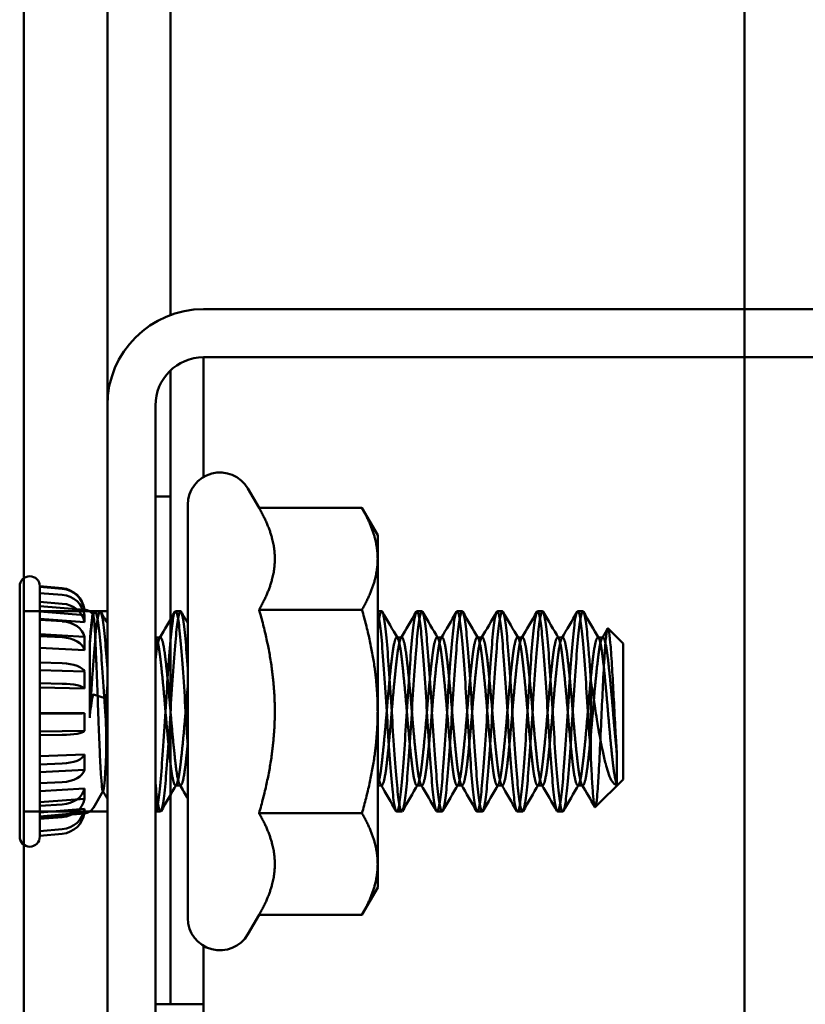
# Model space of a CAD drawing. Units: inches. Extents: x 3 to 140, y 2 to 109.
# Drawn here: x 89 to 90, y 70 to 71 of the extents above; entities that cross this region are included whole.
import ezdxf

# ---------------------------------------------------------------- set-up
doc = ezdxf.new("R2010")
doc.units = ezdxf.units.IN
doc.header["$LTSCALE"] = 6.5
doc.header["$MEASUREMENT"] = 0
doc.layers.add('Visible (ANSI)', color=7, linetype='Continuous', lineweight=50)

msp = doc.modelspace()

# ---------------------------------------------------------------- linework, layer by layer
at = {"layer": 'Visible (ANSI)'}
for p, q in [((89.99103, 92.49487), (89.99103, 35.89124)), ((89.99103, 35.89124), (89.99103, 92.49487)), ((89.26303, 35.92537), (89.26303, 92.46074)), ((89.26303, 92.46074), (89.26303, 35.92537)), ((89.34753, 92.46074), (89.34753, 35.92537)), ((89.34753, 70.42769), (89.34753, 80.8753)), ((89.41131, 70.51895), (89.41131, 80.86448)), ((98.28503, 70.52487), (89.4447, 70.52487)), ((89.4447, 70.47628), (98.28503, 70.47628)), ((89.4447, 70.42769), (89.4447, 70.47628)), ((89.41131, 70.33559), (89.41131, 70.46298)), ((89.34753, 70.42769), (89.34753, 69.71237)), ((89.39612, 69.71237), (89.39612, 70.42769)), ((89.4447, 70.35538), (89.4447, 70.42769)), ((89.50074, 70.32408), (89.48942, 70.34368)), ((89.39612, 70.33559), (89.41131, 70.33559)), ((89.41131, 70.33559), (89.41131, 69.82287)), ((89.42878, 69.9098), (89.42878, 70.32743)), ((89.50074, 70.32408), (89.60464, 70.32408)), ((89.62053, 70.29655), (89.60464, 70.32408)), ((89.62053, 70.27271), (89.62053, 70.29655)), ((89.62053, 70.11862), (89.62053, 70.27271)), ((89.25897, 70.24502), (89.25897, 69.99221)), ((89.27928, 70.24502), (89.27928, 70.24454)), ((89.30185, 70.24304), (89.27928, 70.24502)), ((89.27928, 70.24454), (89.27928, 70.23813)), ((89.27928, 70.24454), (89.27928, 70.23813)), ((89.27928, 70.24454), (89.27928, 70.22509)), ((89.27928, 70.24454), (89.27928, 70.22509)), ((89.30185, 70.24257), (89.27928, 70.24454)), ((89.30185, 70.24257), (89.27928, 70.24454)), ((89.27928, 70.23813), (89.27928, 70.22917)), ((89.27928, 70.23813), (89.27928, 70.22917)), ((89.27928, 70.23813), (89.27928, 70.21967)), ((89.27928, 70.23813), (89.27928, 70.21967)), ((89.30185, 70.23627), (89.27928, 70.23813)), ((89.30185, 70.23627), (89.27928, 70.23813)), ((89.27928, 70.22917), (89.27928, 70.21106)), ((89.27928, 70.22917), (89.27928, 70.21106)), ((89.27928, 70.22917), (89.27928, 70.21209)), ((89.27928, 70.22917), (89.27928, 70.21209)), ((89.30185, 70.22744), (89.27928, 70.22917)), ((89.30185, 70.22744), (89.27928, 70.22917)), ((89.26303, 70.01746), (89.26303, 70.21977)), ((89.34753, 70.21977), (89.26303, 70.21977)), ((89.27928, 70.22509), (89.27928, 70.21967)), ((89.32443, 70.22115), (89.27928, 70.22509)), ((89.27928, 70.22509), (89.27928, 70.21967)), ((89.32443, 70.22115), (89.27928, 70.22509)), ((89.32443, 70.21594), (89.27928, 70.21967)), ((89.32443, 70.21594), (89.27928, 70.21967)), ((89.32443, 70.22154), (89.32443, 70.22115)), ((89.33276, 70.21625), (89.33446, 70.21918)), ((89.33514, 70.21977), (89.34022, 70.21977)), ((89.41639, 70.21977), (89.42147, 70.21977)), ((89.50074, 70.22135), (89.60464, 70.22135)), ((89.62053, 70.21977), (89.62459, 70.21977)), ((89.66014, 70.21977), (89.66522, 70.21977)), ((89.70076, 70.21977), (89.70584, 70.21977)), ((89.74139, 70.21977), (89.74647, 70.21977)), ((89.78201, 70.21977), (89.78709, 70.21977)), ((89.82264, 70.21977), (89.82772, 70.21977)), ((89.27928, 70.21209), (89.27928, 70.19678)), ((89.32443, 70.20864), (89.27928, 70.21209)), ((89.27928, 70.21209), (89.27928, 70.19678)), ((89.32443, 70.20864), (89.27928, 70.21209)), ((89.27928, 70.21106), (89.27928, 70.19469)), ((89.27928, 70.21106), (89.27928, 70.19469)), ((89.27928, 70.21106), (89.27928, 70.19678)), ((89.27928, 70.21106), (89.27928, 70.19678)), ((89.30185, 70.20962), (89.27928, 70.21106)), ((89.30185, 70.20962), (89.27928, 70.21106)), ((89.32443, 70.21594), (89.32443, 70.20864)), ((89.32443, 70.21594), (89.32443, 70.20864)), ((89.86834, 70.18727), (89.85323, 70.20239)), ((89.32443, 70.19389), (89.27928, 70.19678)), ((89.32443, 70.19389), (89.27928, 70.19678)), ((89.27928, 70.19469), (89.27928, 70.16801)), ((89.27928, 70.19469), (89.27928, 70.16801)), ((89.27928, 70.19469), (89.27928, 70.18294)), ((89.27928, 70.19469), (89.27928, 70.18294)), ((89.30185, 70.1935), (89.27928, 70.19469)), ((89.30185, 70.1935), (89.27928, 70.19469)), ((89.32443, 70.19389), (89.32443, 70.18056)), ((89.32443, 70.19389), (89.32443, 70.18056)), ((89.40115, 70.19338), (89.39612, 70.19338)), ((89.6449, 70.19338), (89.63983, 70.19338)), ((89.68553, 70.19338), (89.68045, 70.19338)), ((89.72615, 70.19338), (89.72108, 70.19338)), ((89.76678, 70.19338), (89.7617, 70.19338)), ((89.8074, 70.19338), (89.80233, 70.19338)), ((89.84803, 70.19338), (89.84295, 70.19338)), ((89.27928, 70.18294), (89.27928, 70.16038)), ((89.32443, 70.18056), (89.27928, 70.18294)), ((89.27928, 70.18294), (89.27928, 70.16038)), ((89.32443, 70.18056), (89.27928, 70.18294)), ((89.32965, 70.112), (89.32965, 70.18531)), ((89.86834, 70.04996), (89.86834, 70.18727)), ((89.27928, 70.16801), (89.27928, 70.14705)), ((89.27928, 70.16801), (89.27928, 70.14705)), ((89.27928, 70.16801), (89.27928, 70.16038)), ((89.27928, 70.16801), (89.27928, 70.16038)), ((89.30185, 70.16723), (89.27928, 70.16801)), ((89.30185, 70.16723), (89.27928, 70.16801)), ((89.32443, 70.15883), (89.27928, 70.16038)), ((89.32443, 70.15883), (89.27928, 70.16038)), ((89.32443, 70.15883), (89.32443, 70.14177)), ((89.32443, 70.15883), (89.32443, 70.14177)), ((89.83584, 70.15006), (89.83584, 70.07286)), ((89.27928, 70.14705), (89.27928, 70.11641)), ((89.27928, 70.14705), (89.27928, 70.11641)), ((89.27928, 70.14705), (89.27928, 70.14266)), ((89.27928, 70.14705), (89.27928, 70.14266)), ((89.30185, 70.14661), (89.27928, 70.14705)), ((89.30185, 70.14661), (89.27928, 70.14705)), ((89.27928, 70.14266), (89.27928, 70.11675)), ((89.32443, 70.14177), (89.27928, 70.14266)), ((89.27928, 70.14266), (89.27928, 70.11675)), ((89.32443, 70.14177), (89.27928, 70.14266)), ((89.3464, 70.13166), (89.33347, 70.13556)), ((89.3464, 70.07578), (89.3464, 70.13166)), ((89.32443, 70.11682), (89.27928, 70.11675)), ((89.32443, 70.11682), (89.27928, 70.11675)), ((89.27928, 70.11641), (89.27928, 70.11675)), ((89.27928, 70.11641), (89.27928, 70.11675)), ((89.30185, 70.11644), (89.27928, 70.11641)), ((89.30185, 70.11644), (89.27928, 70.11641)), ((89.27928, 70.11641), (89.27928, 70.0945)), ((89.27928, 70.11641), (89.27928, 70.0945)), ((89.32443, 70.11682), (89.32443, 70.09898)), ((89.32443, 70.11682), (89.32443, 70.09898)), ((89.62053, 69.96452), (89.62053, 70.11862)), ((89.32443, 70.09898), (89.27928, 70.09822)), ((89.32443, 70.09898), (89.27928, 70.09822)), ((89.27928, 70.09822), (89.27928, 70.07345)), ((89.27928, 70.0945), (89.27928, 70.09822)), ((89.27928, 70.09822), (89.27928, 70.07345)), ((89.27928, 70.0945), (89.27928, 70.09822)), ((89.30185, 70.09487), (89.27928, 70.0945)), ((89.30185, 70.09487), (89.27928, 70.0945)), ((89.27928, 70.0945), (89.27928, 70.06519)), ((89.27928, 70.0945), (89.27928, 70.06519)), ((89.32443, 70.07511), (89.27928, 70.07345)), ((89.32443, 70.07511), (89.27928, 70.07345)), ((89.27928, 70.06519), (89.27928, 70.07345)), ((89.27928, 70.06519), (89.27928, 70.07345)), ((89.32443, 70.07511), (89.32443, 70.05958)), ((89.32443, 70.07511), (89.32443, 70.05958)), ((89.86223, 70.04485), (89.86223, 70.07509)), ((89.30185, 70.06603), (89.27928, 70.06519)), ((89.30185, 70.06603), (89.27928, 70.06519)), ((89.27928, 70.06519), (89.27928, 70.04611)), ((89.27928, 70.06519), (89.27928, 70.04611)), ((89.32443, 70.05958), (89.27928, 70.05731)), ((89.32443, 70.05958), (89.27928, 70.05731)), ((89.27928, 70.05731), (89.27928, 70.03795)), ((89.27928, 70.04611), (89.27928, 70.05731)), ((89.27928, 70.05731), (89.27928, 70.03795)), ((89.27928, 70.04611), (89.27928, 70.05731)), ((89.86834, 70.04996), (89.84035, 70.02197)), ((89.30185, 70.04725), (89.27928, 70.04611)), ((89.30185, 70.04725), (89.27928, 70.04611)), ((89.27928, 70.04611), (89.27928, 70.02322)), ((89.27928, 70.04611), (89.27928, 70.02322)), ((89.32443, 70.04093), (89.27928, 70.03795)), ((89.32443, 70.04093), (89.27928, 70.03795)), ((89.32443, 70.04093), (89.32443, 70.03039)), ((89.32443, 70.04093), (89.32443, 70.03039)), ((89.42147, 70.04385), (89.41639, 70.04385)), ((89.62459, 70.04385), (89.62053, 70.04385)), ((89.66522, 70.04385), (89.66014, 70.04385)), ((89.70584, 70.04385), (89.70076, 70.04385)), ((89.74647, 70.04385), (89.74139, 70.04385)), ((89.78709, 70.04385), (89.78201, 70.04385)), ((89.82772, 70.04385), (89.82264, 70.04385)), ((89.27928, 70.02322), (89.27928, 70.03795)), ((89.27928, 70.02322), (89.27928, 70.03795)), ((89.32443, 70.03039), (89.27928, 70.027)), ((89.32443, 70.03039), (89.27928, 70.027)), ((89.34331, 70.03849), (89.33347, 70.02144)), ((89.27928, 70.027), (89.27928, 70.01641)), ((89.27928, 70.01027), (89.27928, 70.027)), ((89.27928, 70.027), (89.27928, 70.01641)), ((89.27928, 70.01027), (89.27928, 70.027)), ((89.30185, 70.02471), (89.27928, 70.02322)), ((89.30185, 70.02471), (89.27928, 70.02322)), ((89.27928, 70.02322), (89.27928, 70.01027)), ((89.27928, 70.02322), (89.27928, 70.01027)), ((89.32443, 70.02018), (89.27928, 70.01641)), ((89.32443, 70.02018), (89.27928, 70.01641)), ((89.32443, 70.02018), (89.32443, 70.01645)), ((89.32443, 70.02018), (89.32443, 70.01645)), ((89.34753, 70.01746), (89.26303, 70.01746)), ((89.32443, 70.01645), (89.27928, 70.01253)), ((89.32443, 70.01645), (89.27928, 70.01253)), ((89.27928, 69.99773), (89.27928, 70.01641)), ((89.27928, 69.99773), (89.27928, 70.01641)), ((89.32443, 70.01569), (89.27928, 70.01174)), ((89.27928, 70.01253), (89.27928, 70.01174)), ((89.27928, 69.99315), (89.27928, 70.01253)), ((89.27928, 69.99315), (89.27928, 70.01253)), ((89.30185, 70.01196), (89.27928, 70.01027)), ((89.30185, 70.01196), (89.27928, 70.01027)), ((89.27928, 70.01027), (89.27928, 69.99773)), ((89.27928, 70.01027), (89.27928, 69.99773)), ((89.39612, 70.01746), (89.40115, 70.01746)), ((89.50074, 70.01588), (89.60464, 70.01588)), ((89.63983, 70.01746), (89.6449, 70.01746)), ((89.68045, 70.01746), (89.68553, 70.01746)), ((89.72108, 70.01746), (89.72615, 70.01746)), ((89.7617, 70.01746), (89.76678, 70.01746)), ((89.80233, 70.01746), (89.8074, 70.01746)), ((89.30185, 69.99962), (89.27928, 69.99773)), ((89.30185, 69.99962), (89.27928, 69.99773)), ((89.27928, 69.99773), (89.27928, 69.99315)), ((89.27928, 69.99773), (89.27928, 69.99315)), ((89.30185, 69.99511), (89.27928, 69.99315)), ((89.30185, 69.99511), (89.27928, 69.99315)), ((89.27928, 69.99315), (89.27928, 69.99221)), ((89.62053, 69.94068), (89.62053, 69.96452)), ((89.62053, 69.94068), (89.60464, 69.91315)), ((89.50074, 69.91315), (89.48942, 69.89355)), ((89.50074, 69.91315), (89.60464, 69.91315)), ((89.4447, 69.71237), (89.4447, 69.88185)), ((89.41131, 69.82287), (89.39612, 69.82287)), ((89.41131, 69.82287), (89.4447, 69.82287))]:
    msp.add_line(p, q, dxfattribs=at)
for centre, radius, start, end in [((89.4447, 70.42769), 0.09717, 90, 180), ((89.4447, 70.42769), 0.04859, 90, 180), ((89.46128, 70.32743), 0.0325, 30, 180), ((89.26912, 70.24502), 0.01016, 0, 180), ((89.29968, 70.21816), 0.02498, 7.79513, 85), ((89.32342, 70.20998), 0.01161, 33.07548, 85), ((89.32342, 70.02725), 0.01161, 275, 330), ((89.26912, 69.99221), 0.01016, 180, 0), ((89.46128, 69.9098), 0.0325, 180, 330)]:
    msp.add_arc(centre, radius, start, end, dxfattribs=at)
for centre, ratio, start_param, end_param in [((89.29968, 70.21778), 0.996195, 0.136051, 1.48353), ((89.29968, 70.21778), 0.996195, 0.136051, 1.48353), ((89.29968, 70.21273), 0.945519, 0.136051, 1.48353), ((89.29968, 70.21273), 0.945519, 0.136051, 1.48353), ((89.29968, 70.20568), 0.87462, 0.136051, 1.48353), ((89.29968, 70.20568), 0.87462, 0.136051, 1.48353), ((89.29968, 70.19141), 0.731354, 0.136051, 1.48353), ((89.29968, 70.19141), 0.731354, 0.136051, 1.48353), ((89.29968, 70.17852), 0.601815, 0.136051, 1.48353), ((89.29968, 70.17852), 0.601815, 0.136051, 1.48353), ((89.29968, 70.15751), 0.390731, 0.136051, 1.48353), ((89.29968, 70.15751), 0.390731, 0.136051, 1.48353), ((89.29968, 70.14101), 0.224951, 0.136051, 1.48353), ((89.29968, 70.14101), 0.224951, 0.136051, 1.48353), ((89.29968, 70.11688), 0.017452, 4.799655, 6.147135), ((89.29968, 70.11688), 0.017452, 4.799655, 6.147135), ((89.29968, 70.09962), 0.190809, 4.799655, 6.147135), ((89.29968, 70.09962), 0.190809, 4.799655, 6.147135), ((89.29968, 70.07655), 0.422618, 4.799655, 6.147135), ((89.29968, 70.07655), 0.422618, 4.799655, 6.147135), ((89.29968, 70.06152), 0.573576, 4.799655, 6.147135), ((89.29968, 70.06152), 0.573576, 4.799655, 6.147135), ((89.29968, 70.04349), 0.75471, 4.799655, 6.147135), ((89.29968, 70.04349), 0.75471, 4.799655, 6.147135), ((89.29968, 70.03329), 0.857167, 4.799655, 6.147135), ((89.29968, 70.03329), 0.857167, 4.799655, 6.147135), ((89.29968, 70.02342), 0.956305, 4.799655, 6.147135), ((89.29968, 70.02342), 0.956305, 4.799655, 6.147135), ((89.29968, 70.01982), 0.992546, 4.799655, 6.147135), ((89.29968, 70.01982), 0.992546, 4.799655, 6.147135)]:
    msp.add_ellipse(centre, major_axis=(0.02498, 0), ratio=ratio, start_param=start_param, end_param=end_param, dxfattribs=at)
for points, weights in [([(89.51663, 70.27271), (89.51663, 70.29655), (89.50074, 70.32408)], [1, 1.04957960253, 1.02252477542]), ([(89.62053, 70.27271), (89.62053, 70.29655), (89.60464, 70.32408)], [1, 1.0379548493, 1]), ([(89.50074, 70.22135), (89.51663, 70.24887), (89.51663, 70.27271)], [1.02252477542, 1.04957960253, 1]), ([(89.60464, 70.22135), (89.62053, 70.24887), (89.62053, 70.27271)], [1, 1.0379548493, 1]), ([(89.51663, 70.11862), (89.51663, 70.16629), (89.50074, 70.22135)], [1, 1.04957960253, 1.02252477542]), ([(89.62053, 70.11862), (89.62053, 70.16629), (89.60464, 70.22135)], [1, 1.0379548493, 1]), ([(89.34753, 70.14403), (89.34696, 70.13798), (89.3464, 70.13166)], [0.962447443842, 0.964351156361, 0.973393496728]), ([(89.50074, 70.01588), (89.51663, 70.07094), (89.51663, 70.11862)], [1.02252477542, 1.04957960253, 1]), ([(89.60464, 70.01588), (89.62053, 70.07094), (89.62053, 70.11862)], [1, 1.0379548493, 1]), ([(89.34753, 70.08686), (89.34696, 70.08104), (89.3464, 70.07578)], [0.962447443842, 0.964351156361, 0.973393496728]), ([(89.51663, 69.96452), (89.51663, 69.98836), (89.50074, 70.01588)], [1, 1.04957960253, 1.02252477542]), ([(89.62053, 69.96452), (89.62053, 69.98836), (89.60464, 70.01588)], [1, 1.0379548493, 1]), ([(89.50074, 69.91315), (89.51663, 69.94068), (89.51663, 69.96452)], [1.02252477542, 1.04957960253, 1]), ([(89.60464, 69.91315), (89.62053, 69.94068), (89.62053, 69.96452)], [1, 1.0379548493, 1])]:
    msp.add_rational_spline(points, weights, degree=2, dxfattribs=at)
for points, knots in [([(89.34753, 70.16158), (89.34674, 70.17242), (89.34598, 70.18229), (89.34442, 70.2002), (89.34354, 70.20766), (89.3418, 70.21745), (89.34096, 70.21986), (89.33935, 70.21967), (89.33847, 70.21686), (89.33673, 70.20634), (89.33589, 70.19892), (89.33427, 70.18002), (89.33339, 70.16857), (89.33201, 70.14896), (89.33151, 70.14162), (89.33056, 70.12681), (89.33011, 70.11939), (89.32965, 70.112)], [-0.8787536, -0.8787536, -0.8787536, -0.8787536, -0.7662926, -0.7662926, -0.6393731, -0.6393731, -0.517235, -0.517235, -0.3902011, -0.3902011, -0.2679535, -0.2679535, -0.1408049, -0.1408049, -0.0696075, -0.0696075, -0.000001, -0.000001, -0.000001, -0.000001]), ([(89.32965, 70.18531), (89.33012, 70.19096), (89.33057, 70.19604), (89.33154, 70.20497), (89.33204, 70.20877), (89.33344, 70.21704), (89.33432, 70.21977), (89.33593, 70.21978), (89.33677, 70.21726), (89.33851, 70.20729), (89.33939, 70.19974), (89.341, 70.18096), (89.34185, 70.17006), (89.34359, 70.14559), (89.34447, 70.13218), (89.346, 70.1069), (89.34676, 70.09526), (89.34753, 70.08424)], [-23.7963415, -23.7963415, -23.7963415, -23.7963415, -23.7309563, -23.7309563, -23.6640717, -23.6640717, -23.5462172, -23.5462172, -23.4329131, -23.4329131, -23.3151676, -23.3151676, -23.2019683, -23.2019683, -23.0843317, -23.0843317, -22.9824053, -22.9824053, -22.9824053, -22.9824053]), ([(89.42878, 70.16158), (89.42796, 70.17294), (89.42716, 70.18321), (89.42557, 70.20119), (89.42469, 70.20845), (89.42295, 70.21783), (89.42212, 70.22004), (89.4205, 70.21944), (89.41962, 70.21643), (89.41788, 70.20556), (89.41705, 70.198), (89.41543, 70.17885), (89.41455, 70.16732), (89.41281, 70.14255), (89.41198, 70.12962), (89.41036, 70.1031), (89.40948, 70.08978), (89.40774, 70.06555), (89.40691, 70.05481), (89.40529, 70.0364), (89.40441, 70.02907), (89.40267, 70.01954), (89.40184, 70.01725), (89.40022, 70.0177), (89.39934, 70.02064), (89.39765, 70.03107), (89.39687, 70.03802), (89.39612, 70.04661)], [-4.837769, -4.837769, -4.837769, -4.837769, -4.721505, -4.721505, -4.596362, -4.596362, -4.475897, -4.475897, -4.350645, -4.350645, -4.230082, -4.230082, -4.104723, -4.104723, -3.984061, -3.984061, -3.858593, -3.858593, -3.73783, -3.73783, -3.612254, -3.612254, -3.491389, -3.491389, -3.365704, -3.365704, -3.251809, -3.251809, -3.251809, -3.251809]), ([(89.39612, 70.01746), (89.39689, 70.01755), (89.39773, 70.02006), (89.39945, 70.02997), (89.40034, 70.03753), (89.40195, 70.05632), (89.40279, 70.06722), (89.40453, 70.0917), (89.40541, 70.1051), (89.40702, 70.13167), (89.40787, 70.14457), (89.40961, 70.16919), (89.41049, 70.18059), (89.4121, 70.19937), (89.41295, 70.20672), (89.41469, 70.21706), (89.41557, 70.21978), (89.41718, 70.21977), (89.41803, 70.21725), (89.41977, 70.20726), (89.42065, 70.1997), (89.42226, 70.1809), (89.4231, 70.17), (89.42485, 70.14552), (89.42573, 70.13212), (89.42726, 70.10686), (89.42801, 70.09524), (89.42878, 70.08424)], [-20.781493, -20.781493, -20.781493, -20.781493, -20.670328, -20.670328, -20.552751, -20.552751, -20.439597, -20.439597, -20.321911, -20.321911, -20.208652, -20.208652, -20.090858, -20.090858, -19.977492, -19.977492, -19.85959, -19.85959, -19.746119, -19.746119, -19.628107, -19.628107, -19.51453, -19.51453, -19.39641, -19.39641, -19.294138, -19.294138, -19.294138, -19.294138]), ([(89.83584, 70.15006), (89.83533, 70.15747), (89.83482, 70.16457), (89.83382, 70.17776), (89.83333, 70.18383), (89.83207, 70.19861), (89.83124, 70.20608), (89.8295, 70.21671), (89.82862, 70.21959), (89.827, 70.21993), (89.82617, 70.21758), (89.82443, 70.20793), (89.82355, 70.20053), (89.82193, 70.18203), (89.8211, 70.17124), (89.81936, 70.14695), (89.81847, 70.1336), (89.81686, 70.10707), (89.81602, 70.09415), (89.81428, 70.06941), (89.8134, 70.05792), (89.81178, 70.03887), (89.81095, 70.03136), (89.80921, 70.02063), (89.80833, 70.0177), (89.80671, 70.01726), (89.80588, 70.01955), (89.80414, 70.02909), (89.80326, 70.03643), (89.80164, 70.05484), (89.80081, 70.06559), (89.79907, 70.08983), (89.79819, 70.10315), (89.79657, 70.12967), (89.79574, 70.1426), (89.794, 70.16737), (89.79312, 70.1789), (89.7915, 70.19803), (89.79068, 70.20559), (89.78894, 70.21644), (89.78805, 70.21945), (89.78643, 70.22003), (89.78561, 70.21782), (89.78387, 70.20842), (89.78299, 70.20115), (89.78137, 70.18286), (89.78054, 70.17216), (89.7788, 70.14801), (89.77792, 70.13471), (89.7763, 70.10821), (89.77547, 70.09527), (89.77374, 70.07046), (89.77285, 70.05889), (89.77123, 70.03964), (89.77041, 70.03201), (89.76867, 70.021), (89.76779, 70.0179), (89.76616, 70.01712), (89.76534, 70.01924), (89.76361, 70.02845), (89.76272, 70.03562), (89.7611, 70.05375), (89.76028, 70.06439), (89.75854, 70.08843), (89.75766, 70.1017), (89.75603, 70.12817), (89.75522, 70.14112), (89.75348, 70.16599), (89.7526, 70.17762), (89.75097, 70.19701), (89.75016, 70.20473), (89.74842, 70.21595), (89.74754, 70.21917), (89.74591, 70.2202), (89.74509, 70.2182), (89.74336, 70.20925), (89.74248, 70.20219), (89.74085, 70.18427), (89.74003, 70.17372), (89.7383, 70.14981), (89.73742, 70.1366), (89.73579, 70.11016), (89.73498, 70.0972), (89.73324, 70.07225), (89.73236, 70.06056), (89.73073, 70.04098), (89.72992, 70.03314), (89.72819, 70.02165), (89.7273, 70.01828), (89.72567, 70.01693), (89.72486, 70.01877), (89.72313, 70.0274), (89.72225, 70.0343), (89.72061, 70.05195), (89.71981, 70.06239), (89.71808, 70.08613), (89.71719, 70.09928), (89.71556, 70.12567), (89.71475, 70.13865), (89.71302, 70.1637), (89.71214, 70.17547), (89.7105, 70.19528), (89.7097, 70.20327), (89.70797, 70.2151), (89.70709, 70.21866), (89.70545, 70.22041), (89.70465, 70.21877), (89.70292, 70.21053), (89.70204, 70.20383), (89.7004, 70.18652), (89.6996, 70.17621), (89.69788, 70.1527), (89.69699, 70.13963), (89.69535, 70.11329), (89.69455, 70.10029), (89.69283, 70.07513), (89.69194, 70.06327), (89.6903, 70.04316), (89.68951, 70.035), (89.68778, 70.02276), (89.6869, 70.01897), (89.68525, 70.01672), (89.68446, 70.01811), (89.68274, 70.02587), (89.68185, 70.03233), (89.6802, 70.04923), (89.67942, 70.05937), (89.6777, 70.08262), (89.67681, 70.09558), (89.67516, 70.12184), (89.67438, 70.13487), (89.67266, 70.16016), (89.67177, 70.17213), (89.67011, 70.19258), (89.66934, 70.20096), (89.66762, 70.21368), (89.66673, 70.21775), (89.66507, 70.22058), (89.6643, 70.21948), (89.66258, 70.2123), (89.66169, 70.20613), (89.66003, 70.18972), (89.65926, 70.17977), (89.65754, 70.15684), (89.65666, 70.14401), (89.65499, 70.11784), (89.65422, 70.10478), (89.65251, 70.07935), (89.65162, 70.06725), (89.64995, 70.04642), (89.64918, 70.03779), (89.64747, 70.02451), (89.64659, 70.02013), (89.64492, 70.01663), (89.64415, 70.0174), (89.64244, 70.02393), (89.64156, 70.02977), (89.63988, 70.04561), (89.63911, 70.05534), (89.63741, 70.0779), (89.63652, 70.09058), (89.63485, 70.11663), (89.63408, 70.12972), (89.63237, 70.15531), (89.63149, 70.16753), (89.62981, 70.18879), (89.62905, 70.1977), (89.62734, 70.21158), (89.62646, 70.21631), (89.62478, 70.22054), (89.62402, 70.22014), (89.62231, 70.21433), (89.62143, 70.20886), (89.62056, 70.201), (89.62055, 70.20084), (89.62053, 70.20069)], [-24.440922, -24.440922, -24.440922, -24.440922, -24.368173, -24.368173, -24.296705, -24.296705, -24.175283, -24.175283, -24.049115, -24.049115, -23.927799, -23.927799, -23.801742, -23.801742, -23.680531, -23.680531, -23.554585, -23.554585, -23.433478, -23.433478, -23.307644, -23.307644, -23.18664, -23.18664, -23.060916, -23.060916, -22.940015, -22.940015, -22.8144, -22.8144, -22.693601, -22.693601, -22.568095, -22.568095, -22.447397, -22.447397, -22.322, -22.322, -22.201402, -22.201402, -22.076113, -22.076113, -21.955613, -21.955613, -21.830431, -21.830431, -21.710029, -21.710029, -21.584954, -21.584954, -21.464648, -21.464648, -21.33968, -21.33968, -21.219468, -21.219468, -21.094605, -21.094605, -20.974487, -20.974487, -20.849728, -20.849728, -20.729701, -20.729701, -20.605048, -20.605048, -20.48511, -20.48511, -20.36056, -20.36056, -20.240709, -20.240709, -20.116262, -20.116262, -19.996497, -19.996497, -19.872152, -19.872152, -19.75247, -19.75247, -19.628226, -19.628226, -19.508624, -19.508624, -19.384482, -19.384482, -19.264957, -19.264957, -19.140915, -19.140915, -19.021464, -19.021464, -18.897522, -18.897522, -18.778142, -18.778142, -18.654299, -18.654299, -18.534986, -18.534986, -18.411241, -18.411241, -18.291992, -18.291992, -18.168345, -18.168345, -18.049155, -18.049155, -17.925605, -17.925605, -17.80647, -17.80647, -17.683017, -17.683017, -17.563932, -17.563932, -17.440576, -17.440576, -17.321535, -17.321535, -17.198275, -17.198275, -17.079273, -17.079273, -16.956109, -16.956109, -16.837141, -16.837141, -16.714071, -16.714071, -16.595131, -16.595131, -16.472156, -16.472156, -16.353236, -16.353236, -16.230357, -16.230357, -16.111451, -16.111451, -15.988666, -15.988666, -15.869767, -15.869767, -15.747077, -15.747077, -15.628177, -15.628177, -15.505582, -15.505582, -15.386673, -15.386673, -15.264172, -15.264172, -15.145247, -15.145247, -15.022841, -15.022841, -14.903891, -14.903891, -14.781579, -14.781579, -14.662596, -14.662596, -14.540378, -14.540378, -14.421354, -14.421354, -14.299229, -14.299229, -14.180156, -14.180156, -14.058125, -14.058125, -14.055647, -14.055647, -14.055647, -14.055647]), ([(89.62053, 70.21846), (89.62105, 70.21717), (89.62157, 70.21492), (89.62296, 70.20666), (89.62381, 70.19931), (89.62542, 70.18051), (89.6263, 70.16911), (89.62804, 70.14448), (89.62888, 70.13157), (89.63049, 70.105), (89.63138, 70.0916), (89.63312, 70.06714), (89.63396, 70.05624), (89.63557, 70.03747), (89.63645, 70.02992), (89.6382, 70.01996), (89.63904, 70.01745), (89.64065, 70.01747), (89.64153, 70.0202), (89.64327, 70.03057), (89.64412, 70.03792), (89.64573, 70.05672), (89.64661, 70.06812), (89.64835, 70.09275), (89.6492, 70.10566), (89.65081, 70.13223), (89.65169, 70.14563), (89.65343, 70.17009), (89.65428, 70.18099), (89.65589, 70.19976), (89.65677, 70.20731), (89.65851, 70.21727), (89.65935, 70.21978), (89.66096, 70.21976), (89.66184, 70.21703), (89.66359, 70.20666), (89.66443, 70.19931), (89.66604, 70.18051), (89.66692, 70.1691), (89.66867, 70.14447), (89.66951, 70.13157), (89.67112, 70.105), (89.672, 70.0916), (89.67374, 70.06714), (89.67459, 70.05624), (89.6762, 70.03747), (89.67708, 70.02992), (89.67882, 70.01996), (89.67967, 70.01745), (89.68128, 70.01747), (89.68216, 70.0202), (89.6839, 70.03057), (89.68474, 70.03792), (89.68635, 70.05672), (89.68723, 70.06813), (89.68898, 70.09276), (89.68982, 70.10566), (89.69143, 70.13223), (89.69231, 70.14563), (89.69406, 70.17009), (89.6949, 70.18099), (89.69651, 70.19976), (89.69739, 70.20731), (89.69913, 70.21727), (89.69998, 70.21978), (89.70159, 70.21976), (89.70247, 70.21703), (89.70421, 70.20666), (89.70506, 70.19931), (89.70667, 70.18051), (89.70755, 70.1691), (89.70929, 70.14447), (89.71013, 70.13157), (89.71174, 70.105), (89.71263, 70.0916), (89.71437, 70.06714), (89.71521, 70.05624), (89.71682, 70.03747), (89.7177, 70.02992), (89.71945, 70.01996), (89.72029, 70.01745), (89.7219, 70.01747), (89.72278, 70.0202), (89.72452, 70.03057), (89.72537, 70.03792), (89.72698, 70.05672), (89.72786, 70.06813), (89.7296, 70.09276), (89.73045, 70.10566), (89.73206, 70.13223), (89.73294, 70.14563), (89.73468, 70.17009), (89.73553, 70.18099), (89.73714, 70.19976), (89.73802, 70.20731), (89.73976, 70.21727), (89.7406, 70.21978), (89.74221, 70.21976), (89.74309, 70.21703), (89.74484, 70.20666), (89.74568, 70.19931), (89.74729, 70.18051), (89.74817, 70.1691), (89.74992, 70.14447), (89.75076, 70.13157), (89.75237, 70.105), (89.75325, 70.0916), (89.75499, 70.06714), (89.75584, 70.05624), (89.75745, 70.03747), (89.75833, 70.02992), (89.76007, 70.01996), (89.76092, 70.01745), (89.76253, 70.01747), (89.76341, 70.0202), (89.76515, 70.03057), (89.76599, 70.03792), (89.7676, 70.05672), (89.76848, 70.06813), (89.77023, 70.09276), (89.77107, 70.10566), (89.77268, 70.13223), (89.77356, 70.14563), (89.77531, 70.17009), (89.77615, 70.18099), (89.77776, 70.19976), (89.77864, 70.20731), (89.78038, 70.21727), (89.78123, 70.21978), (89.78284, 70.21976), (89.78372, 70.21703), (89.78546, 70.20666), (89.78631, 70.19931), (89.78792, 70.18051), (89.7888, 70.1691), (89.79054, 70.14447), (89.79138, 70.13157), (89.79299, 70.105), (89.79388, 70.0916), (89.79562, 70.06714), (89.79646, 70.05624), (89.79807, 70.03747), (89.79895, 70.02992), (89.8007, 70.01996), (89.80154, 70.01745), (89.80315, 70.01747), (89.80403, 70.0202), (89.80577, 70.03057), (89.80662, 70.03792), (89.80823, 70.05672), (89.80911, 70.06813), (89.81085, 70.09276), (89.8117, 70.10566), (89.81331, 70.13223), (89.81419, 70.14563), (89.81593, 70.17009), (89.81678, 70.18099), (89.81839, 70.19976), (89.81927, 70.20731), (89.82101, 70.21727), (89.82185, 70.21978), (89.82346, 70.21976), (89.82434, 70.21703), (89.82609, 70.20666), (89.82693, 70.19931), (89.82854, 70.18051), (89.82942, 70.1691), (89.83117, 70.14447), (89.83201, 70.13157), (89.83327, 70.11071), (89.83377, 70.1029), (89.83479, 70.08751), (89.83532, 70.07999), (89.83584, 70.07286)], [-10.382033, -10.382033, -10.382033, -10.382033, -10.308639, -10.308639, -10.190843, -10.190843, -10.068316, -10.068316, -9.95041, -9.95041, -9.82777, -9.82777, -9.709756, -9.709756, -9.587002, -9.587002, -9.468879, -9.468879, -9.346012, -9.346012, -9.227779, -9.227779, -9.104798, -9.104798, -8.986457, -8.986457, -8.863362, -8.863362, -8.744911, -8.744911, -8.621703, -8.621703, -8.503142, -8.503142, -8.37982, -8.37982, -8.26115, -8.26115, -8.137714, -8.137714, -8.018934, -8.018934, -7.895383, -7.895383, -7.776494, -7.776494, -7.652829, -7.652829, -7.533829, -7.533829, -7.410051, -7.410051, -7.290941, -7.290941, -7.167048, -7.167048, -7.047828, -7.047828, -6.923821, -6.923821, -6.804491, -6.804491, -6.680368, -6.680368, -6.560928, -6.560928, -6.436691, -6.436691, -6.31714, -6.31714, -6.192789, -6.192789, -6.073127, -6.073127, -5.948661, -5.948661, -5.828889, -5.828889, -5.704307, -5.704307, -5.584425, -5.584425, -5.459728, -5.459728, -5.339734, -5.339734, -5.214922, -5.214922, -5.094818, -5.094818, -4.96989, -4.96989, -4.849675, -4.849675, -4.724632, -4.724632, -4.604306, -4.604306, -4.479147, -4.479147, -4.358709, -4.358709, -4.233435, -4.233435, -4.112886, -4.112886, -3.987496, -3.987496, -3.866836, -3.866836, -3.74133, -3.74133, -3.620558, -3.620558, -3.494936, -3.494936, -3.374052, -3.374052, -3.248314, -3.248314, -3.127319, -3.127319, -3.001465, -3.001465, -2.880358, -2.880358, -2.754387, -2.754387, -2.633168, -2.633168, -2.507081, -2.507081, -2.38575, -2.38575, -2.259546, -2.259546, -2.138103, -2.138103, -2.011783, -2.011783, -1.890227, -1.890227, -1.76379, -1.76379, -1.642122, -1.642122, -1.515568, -1.515568, -1.393788, -1.393788, -1.267117, -1.267117, -1.145224, -1.145224, -1.018437, -1.018437, -0.896431, -0.896431, -0.769526, -0.769526, -0.647408, -0.647408, -0.520385, -0.520385, -0.398154, -0.398154, -0.271014, -0.271014, -0.14867, -0.14867, -0.075037, -0.075037, -0.000001, -0.000001, -0.000001, -0.000001]), ([(89.33347, 70.21529), (89.33312, 70.21695), (89.33282, 70.21652), (89.33223, 70.21483), (89.33182, 70.2122), (89.33113, 70.20568), (89.33087, 70.20275), (89.33029, 70.19528), (89.32998, 70.19056), (89.32965, 70.18531)], [0.000001, 0.000001, 0.000001, 0.000001, 0.0991912, 0.0991912, 0.2706109, 0.2706109, 0.3723457, 0.3723457, 0.4948706, 0.4948706, 0.4948706, 0.4948706]), ([(89.3464, 70.07578), (89.34613, 70.07041), (89.34589, 70.06553), (89.34538, 70.05682), (89.34512, 70.05301), (89.34444, 70.04473), (89.34403, 70.04124), (89.3434, 70.03845), (89.3432, 70.03822), (89.34281, 70.03847), (89.3426, 70.03911), (89.34197, 70.04248), (89.34156, 70.04657), (89.3407, 70.05923), (89.34029, 70.0678), (89.33949, 70.08529), (89.33908, 70.09543), (89.33847, 70.11187), (89.33826, 70.11771), (89.33766, 70.13509), (89.33723, 70.14651), (89.3366, 70.1627), (89.33639, 70.16795), (89.33566, 70.18577), (89.33525, 70.19409), (89.33471, 70.20319), (89.33446, 70.20664), (89.33396, 70.21214), (89.33371, 70.21413), (89.33347, 70.21529)], [0.000001, 0.000001, 0.000001, 0.000001, 0.058557, 0.058557, 0.116564, 0.116564, 0.208507, 0.208507, 0.266899, 0.266899, 0.334821, 0.334821, 0.467201, 0.467201, 0.626045, 0.626045, 0.797921, 0.797921, 0.891164, 0.891164, 1.074336, 1.074336, 1.167824, 1.167824, 1.410369, 1.410369, 1.610924, 1.610924, 1.817182, 1.817182, 1.817182, 1.817182]), ([(89.83584, 70.07286), (89.83623, 70.06462), (89.83662, 70.05705), (89.83737, 70.04365), (89.83775, 70.03803), (89.83868, 70.02758), (89.83922, 70.02381), (89.84001, 70.0218), (89.84026, 70.0217), (89.84103, 70.02324), (89.84158, 70.0268), (89.84277, 70.03922), (89.84328, 70.0474), (89.84415, 70.06302), (89.8447, 70.07363), (89.8459, 70.09841), (89.84645, 70.11095), (89.84737, 70.132), (89.84788, 70.14267), (89.84902, 70.16431), (89.84957, 70.17352), (89.85051, 70.18757), (89.85101, 70.1931), (89.85208, 70.20087), (89.85263, 70.20277), (89.85341, 70.20228), (89.85367, 70.2016), (89.85445, 70.19806), (89.85498, 70.19381), (89.85598, 70.18273), (89.85648, 70.17532), (89.85762, 70.15661), (89.85815, 70.14725), (89.85915, 70.12877), (89.85966, 70.11824), (89.8606, 70.10104), (89.86092, 70.09537), (89.86158, 70.08467), (89.86191, 70.07967), (89.86223, 70.07509)], [-2.067369, -2.067369, -2.067369, -2.067369, -2.011807, -2.011807, -1.955517, -1.955517, -1.880746, -1.880746, -1.844358, -1.844358, -1.769056, -1.769056, -1.685329, -1.685329, -1.568316, -1.568316, -1.433214, -1.433214, -1.288085, -1.288085, -1.115569, -1.115569, -0.943137, -0.943137, -0.758169, -0.758169, -0.668134, -0.668134, -0.494453, -0.494453, -0.343603, -0.343603, -0.220283, -0.220283, -0.111224, -0.111224, -0.05522, -0.05522, -0.000001, -0.000001, -0.000001, -0.000001]), ([(89.86223, 70.04485), (89.86029, 70.04448), (89.85836, 70.04595), (89.85399, 70.05362), (89.85217, 70.06044), (89.84982, 70.06958), (89.84881, 70.07387), (89.84575, 70.08808), (89.84375, 70.09901), (89.84059, 70.11875), (89.83957, 70.12575), (89.83786, 70.13698), (89.83685, 70.14356), (89.83584, 70.15006)], [-0.271895, -0.271895, -0.271895, -0.271895, -0.2417989, -0.2417989, -0.2003179, -0.2003179, -0.1697229, -0.1697229, -0.1065178, -0.1065178, -0.0624702, -0.0624702, -0.000001, -0.000001, -0.000001, -0.000001]), ([(89.33347, 70.13556), (89.33343, 70.13558), (89.3334, 70.13557), (89.33332, 70.13555), (89.33328, 70.13552), (89.33315, 70.1354), (89.33307, 70.13526), (89.33277, 70.13465), (89.33258, 70.13391), (89.33199, 70.13146), (89.33149, 70.12838), (89.33049, 70.12038), (89.33006, 70.11611), (89.32965, 70.112)], [-0.09303693, -0.09303693, -0.09303693, -0.09303693, -0.09183434, -0.09183434, -0.09050661, -0.09050661, -0.0871601, -0.0871601, -0.07630616, -0.07630616, -0.03867959, -0.03867959, -0.000001, -0.000001, -0.000001, -0.000001])]:
    msp.add_open_spline(points, degree=3, knots=knots, dxfattribs=at)
for points in [[(89.3409, 70.21918), (89.34311, 70.21537), (89.34532, 70.21157), (89.34753, 70.20776)], [(89.40022, 70.19257), (89.4054, 70.20143), (89.41056, 70.2103), (89.41571, 70.21918)], [(89.42215, 70.21918), (89.42436, 70.21537), (89.42657, 70.21157), (89.42878, 70.20776)], [(89.62527, 70.21918), (89.63043, 70.2103), (89.63558, 70.20143), (89.64076, 70.19257)], [(89.64397, 70.19257), (89.64915, 70.20143), (89.65431, 70.2103), (89.65946, 70.21918)], [(89.6659, 70.21918), (89.67105, 70.2103), (89.67621, 70.20143), (89.68138, 70.19257)], [(89.6846, 70.19257), (89.68977, 70.20143), (89.69493, 70.2103), (89.70008, 70.21918)], [(89.70652, 70.21918), (89.71168, 70.2103), (89.71683, 70.20143), (89.72201, 70.19257)], [(89.72522, 70.19257), (89.7304, 70.20143), (89.73556, 70.2103), (89.74071, 70.21918)], [(89.74715, 70.21918), (89.7523, 70.2103), (89.75746, 70.20143), (89.76263, 70.19257)], [(89.76585, 70.19257), (89.77102, 70.20143), (89.77618, 70.2103), (89.78133, 70.21918)], [(89.78777, 70.21918), (89.79293, 70.2103), (89.79808, 70.20143), (89.80326, 70.19257)], [(89.80647, 70.19257), (89.81165, 70.20143), (89.81681, 70.2103), (89.82196, 70.21918)], [(89.8284, 70.21918), (89.83355, 70.2103), (89.83871, 70.20143), (89.84388, 70.19257)], [(89.8471, 70.19257), (89.84897, 70.19577), (89.85084, 70.19898), (89.85271, 70.20219)], [(89.39612, 70.19409), (89.39641, 70.19358), (89.39671, 70.19308), (89.39701, 70.19257)], [(89.41732, 70.04466), (89.41215, 70.0358), (89.40699, 70.02693), (89.40183, 70.01805)], [(89.42878, 70.03051), (89.42603, 70.03523), (89.42329, 70.03995), (89.42053, 70.04466)], [(89.63915, 70.01805), (89.63399, 70.02693), (89.62883, 70.0358), (89.62366, 70.04466)], [(89.66107, 70.04466), (89.6559, 70.0358), (89.65074, 70.02693), (89.64558, 70.01805)], [(89.67977, 70.01805), (89.67462, 70.02693), (89.66946, 70.0358), (89.66428, 70.04466)], [(89.7017, 70.04466), (89.69652, 70.0358), (89.69136, 70.02693), (89.68621, 70.01805)], [(89.7204, 70.01805), (89.71524, 70.02693), (89.71008, 70.0358), (89.70491, 70.04466)], [(89.74232, 70.04466), (89.73715, 70.0358), (89.73199, 70.02693), (89.72683, 70.01805)], [(89.76102, 70.01805), (89.75587, 70.02693), (89.75071, 70.0358), (89.74553, 70.04466)], [(89.78295, 70.04466), (89.77777, 70.0358), (89.77261, 70.02693), (89.76746, 70.01805)], [(89.80165, 70.01805), (89.79649, 70.02693), (89.79133, 70.0358), (89.78616, 70.04466)], [(89.82357, 70.04466), (89.8184, 70.0358), (89.81324, 70.02693), (89.80808, 70.01805)], [(89.8399, 70.02214), (89.83553, 70.02965), (89.83116, 70.03716), (89.82678, 70.04466)], [(89.34753, 70.03051), (89.34598, 70.03318), (89.34443, 70.03584), (89.34288, 70.0385)]]:
    msp.add_open_spline(points, degree=3, dxfattribs=at)
for points, weights, knots in [([(89.42878, 70.08686), (89.42762, 70.075), (89.42654, 70.06574), (89.42401, 70.04385), (89.42147, 70.04385), (89.41893, 70.04385), (89.41639, 70.06574), (89.41385, 70.08764), (89.41131, 70.11862), (89.40877, 70.14959), (89.40623, 70.17149), (89.40369, 70.19338), (89.40115, 70.19338), (89.39864, 70.19338), (89.39612, 70.17183)], [0.962447443842, 0.966335483217, 1, 0.923879532511, 1, 0.923879532511, 1, 0.923879532511, 1, 0.923879532511, 1, 0.923879532511, 1, 0.924537342068, 0.99869575006], [0.66586579, 0.66586579, 0.66586579, 0.66911765, 0.66911765, 0.67647059, 0.67647059, 0.68382353, 0.68382353, 0.69117647, 0.69117647, 0.69852941, 0.69852941, 0.70588235, 0.70588235, 0.71317175, 0.71317175, 0.71317175]), ([(89.42878, 70.14403), (89.42762, 70.13171), (89.42654, 70.11862), (89.42401, 70.08764), (89.42147, 70.06574), (89.41893, 70.04385), (89.41639, 70.04385), (89.41385, 70.04385), (89.41131, 70.06574), (89.40877, 70.08764), (89.40623, 70.11862), (89.40369, 70.14959), (89.40115, 70.17149), (89.39864, 70.19318), (89.39612, 70.19338)], [0.962447443842, 0.966335483217, 1, 0.923879532511, 1, 0.923879532511, 1, 0.923879532511, 1, 0.923879532511, 1, 0.923879532511, 1, 0.924537342068, 0.99869575006], [0.65851284, 0.65851284, 0.65851284, 0.66176471, 0.66176471, 0.66911765, 0.66911765, 0.67647059, 0.67647059, 0.68382353, 0.68382353, 0.69117647, 0.69117647, 0.69852941, 0.69852941, 0.70581881, 0.70581881, 0.70581881]), ([(89.86223, 70.07509), (89.86015, 70.09461), (89.85819, 70.11862), (89.85565, 70.14959), (89.85311, 70.17149), (89.85057, 70.19338), (89.84803, 70.19338), (89.84549, 70.19338), (89.84295, 70.17149), (89.84041, 70.14959), (89.83787, 70.11862), (89.83533, 70.08764), (89.83279, 70.06574), (89.83026, 70.04385), (89.82772, 70.04385), (89.82518, 70.04385), (89.82264, 70.06574), (89.8201, 70.08764), (89.81756, 70.11862), (89.81502, 70.14959), (89.81248, 70.17149), (89.80994, 70.19338), (89.8074, 70.19338), (89.80487, 70.19338), (89.80233, 70.17149), (89.79979, 70.14959), (89.79725, 70.11862), (89.79471, 70.08764), (89.79217, 70.06574), (89.78963, 70.04385), (89.78709, 70.04385), (89.78455, 70.04385), (89.78201, 70.06574), (89.77947, 70.08764), (89.77694, 70.11862), (89.7744, 70.14959), (89.77186, 70.17149), (89.76932, 70.19338), (89.76678, 70.19338), (89.76424, 70.19338), (89.7617, 70.17149), (89.75916, 70.14959), (89.75662, 70.11862), (89.75408, 70.08764), (89.75154, 70.06574), (89.74901, 70.04385), (89.74647, 70.04385), (89.74393, 70.04385), (89.74139, 70.06574), (89.73885, 70.08764), (89.73631, 70.11862), (89.73377, 70.14959), (89.73123, 70.17149), (89.72869, 70.19338), (89.72615, 70.19338), (89.72362, 70.19338), (89.72108, 70.17149), (89.71854, 70.14959), (89.716, 70.11862), (89.71346, 70.08764), (89.71092, 70.06574), (89.70838, 70.04385), (89.70584, 70.04385), (89.7033, 70.04385), (89.70076, 70.06574), (89.69822, 70.08764), (89.69569, 70.11862), (89.69315, 70.14959), (89.69061, 70.17149), (89.68807, 70.19338), (89.68553, 70.19338), (89.68299, 70.19338), (89.68045, 70.17149), (89.67791, 70.14959), (89.67537, 70.11862), (89.67283, 70.08764), (89.67029, 70.06574), (89.66776, 70.04385), (89.66522, 70.04385), (89.66268, 70.04385), (89.66014, 70.06574), (89.6576, 70.08764), (89.65506, 70.11862), (89.65252, 70.14959), (89.64998, 70.17149), (89.64744, 70.19338), (89.6449, 70.19338), (89.64237, 70.19338), (89.63983, 70.17149), (89.63729, 70.14959), (89.63475, 70.11862), (89.63221, 70.08764), (89.62967, 70.06574), (89.62713, 70.04385), (89.62459, 70.04385), (89.62261, 70.04385), (89.62053, 70.05795)], [0.974623160052, 0.939968582114, 1, 0.923879532511, 1, 0.923879532511, 1, 0.923879532511, 1, 0.923879532511, 1, 0.923879532511, 1, 0.923879532511, 1, 0.923879532511, 1, 0.923879532511, 1, 0.923879532511, 1, 0.923879532511, 1, 0.923879532511, 1, 0.923879532511, 1, 0.923879532511, 1, 0.923879532511, 1, 0.923879532511, 1, 0.923879532511, 1, 0.923879532511, 1, 0.923879532511, 1, 0.923879532511, 1, 0.923879532511, 1, 0.923879532511, 1, 0.923879532511, 1, 0.923879532511, 1, 0.923879532511, 1, 0.923879532511, 1, 0.923879532511, 1, 0.923879532511, 1, 0.923879532511, 1, 0.923879532511, 1, 0.923879532511, 1, 0.923879532511, 1, 0.923879532511, 1, 0.923879532511, 1, 0.923879532511, 1, 0.923879532511, 1, 0.923879532511, 1, 0.923879532511, 1, 0.923879532511, 1, 0.923879532511, 1, 0.923879532511, 1, 0.923879532511, 1, 0.923879532511, 1, 0.923879532511, 1, 0.923879532511, 1, 0.923879532511, 1, 0.923879532511, 1, 0.939675352369, 0.974963967027], [0.0383188, 0.0383188, 0.0383188, 0.0441176, 0.0441176, 0.0514706, 0.0514706, 0.0588235, 0.0588235, 0.0661765, 0.0661765, 0.0735294, 0.0735294, 0.0808824, 0.0808824, 0.0882353, 0.0882353, 0.0955882, 0.0955882, 0.1029412, 0.1029412, 0.1102941, 0.1102941, 0.1176471, 0.1176471, 0.125, 0.125, 0.1323529, 0.1323529, 0.1397059, 0.1397059, 0.1470588, 0.1470588, 0.1544118, 0.1544118, 0.1617647, 0.1617647, 0.1691176, 0.1691176, 0.1764706, 0.1764706, 0.1838235, 0.1838235, 0.1911765, 0.1911765, 0.1985294, 0.1985294, 0.2058824, 0.2058824, 0.2132353, 0.2132353, 0.2205882, 0.2205882, 0.2279412, 0.2279412, 0.2352941, 0.2352941, 0.2426471, 0.2426471, 0.25, 0.25, 0.2573529, 0.2573529, 0.2647059, 0.2647059, 0.2720588, 0.2720588, 0.2794118, 0.2794118, 0.2867647, 0.2867647, 0.2941176, 0.2941176, 0.3014706, 0.3014706, 0.3088235, 0.3088235, 0.3161765, 0.3161765, 0.3235294, 0.3235294, 0.3308824, 0.3308824, 0.3382353, 0.3382353, 0.3455882, 0.3455882, 0.3529412, 0.3529412, 0.3602941, 0.3602941, 0.3676471, 0.3676471, 0.375, 0.375, 0.3823529, 0.3823529, 0.3881801, 0.3881801, 0.3881801]), ([(89.86223, 70.04485), (89.86015, 70.04877), (89.85819, 70.06574), (89.85565, 70.08764), (89.85311, 70.11862), (89.85057, 70.14959), (89.84803, 70.17149), (89.84549, 70.19338), (89.84295, 70.19338), (89.84041, 70.19338), (89.83787, 70.17149), (89.83533, 70.14959), (89.83279, 70.11862), (89.83026, 70.08764), (89.82772, 70.06574), (89.82518, 70.04385), (89.82264, 70.04385), (89.8201, 70.04385), (89.81756, 70.06574), (89.81502, 70.08764), (89.81248, 70.11862), (89.80994, 70.14959), (89.8074, 70.17149), (89.80487, 70.19338), (89.80233, 70.19338), (89.79979, 70.19338), (89.79725, 70.17149), (89.79471, 70.14959), (89.79217, 70.11862), (89.78963, 70.08764), (89.78709, 70.06574), (89.78455, 70.04385), (89.78201, 70.04385), (89.77947, 70.04385), (89.77694, 70.06574), (89.7744, 70.08764), (89.77186, 70.11862), (89.76932, 70.14959), (89.76678, 70.17149), (89.76424, 70.19338), (89.7617, 70.19338), (89.75916, 70.19338), (89.75662, 70.17149), (89.75408, 70.14959), (89.75154, 70.11862), (89.74901, 70.08764), (89.74647, 70.06574), (89.74393, 70.04385), (89.74139, 70.04385), (89.73885, 70.04385), (89.73631, 70.06574), (89.73377, 70.08764), (89.73123, 70.11862), (89.72869, 70.14959), (89.72615, 70.17149), (89.72362, 70.19338), (89.72108, 70.19338), (89.71854, 70.19338), (89.716, 70.17149), (89.71346, 70.14959), (89.71092, 70.11862), (89.70838, 70.08764), (89.70584, 70.06574), (89.7033, 70.04385), (89.70076, 70.04385), (89.69822, 70.04385), (89.69569, 70.06574), (89.69315, 70.08764), (89.69061, 70.11862), (89.68807, 70.14959), (89.68553, 70.17149), (89.68299, 70.19338), (89.68045, 70.19338), (89.67791, 70.19338), (89.67537, 70.17149), (89.67283, 70.14959), (89.67029, 70.11862), (89.66776, 70.08764), (89.66522, 70.06574), (89.66268, 70.04385), (89.66014, 70.04385), (89.6576, 70.04385), (89.65506, 70.06574), (89.65252, 70.08764), (89.64998, 70.11862), (89.64744, 70.14959), (89.6449, 70.17149), (89.64237, 70.19338), (89.63983, 70.19338), (89.63729, 70.19338), (89.63475, 70.17149), (89.63221, 70.14959), (89.62967, 70.11862), (89.62713, 70.08764), (89.62459, 70.06574), (89.62261, 70.04868), (89.62053, 70.04481)], [0.974623160052, 0.939968582114, 1, 0.923879532511, 1, 0.923879532511, 1, 0.923879532511, 1, 0.923879532511, 1, 0.923879532511, 1, 0.923879532511, 1, 0.923879532511, 1, 0.923879532511, 1, 0.923879532511, 1, 0.923879532511, 1, 0.923879532511, 1, 0.923879532511, 1, 0.923879532511, 1, 0.923879532511, 1, 0.923879532511, 1, 0.923879532511, 1, 0.923879532511, 1, 0.923879532511, 1, 0.923879532511, 1, 0.923879532511, 1, 0.923879532511, 1, 0.923879532511, 1, 0.923879532511, 1, 0.923879532511, 1, 0.923879532511, 1, 0.923879532511, 1, 0.923879532511, 1, 0.923879532511, 1, 0.923879532511, 1, 0.923879532511, 1, 0.923879532511, 1, 0.923879532511, 1, 0.923879532511, 1, 0.923879532511, 1, 0.923879532511, 1, 0.923879532511, 1, 0.923879532511, 1, 0.923879532511, 1, 0.923879532511, 1, 0.923879532511, 1, 0.923879532511, 1, 0.923879532511, 1, 0.923879532511, 1, 0.923879532511, 1, 0.923879532511, 1, 0.923879532511, 1, 0.939675352369, 0.974963967027], [0.0309659, 0.0309659, 0.0309659, 0.0367647, 0.0367647, 0.0441176, 0.0441176, 0.0514706, 0.0514706, 0.0588235, 0.0588235, 0.0661765, 0.0661765, 0.0735294, 0.0735294, 0.0808824, 0.0808824, 0.0882353, 0.0882353, 0.0955882, 0.0955882, 0.1029412, 0.1029412, 0.1102941, 0.1102941, 0.1176471, 0.1176471, 0.125, 0.125, 0.1323529, 0.1323529, 0.1397059, 0.1397059, 0.1470588, 0.1470588, 0.1544118, 0.1544118, 0.1617647, 0.1617647, 0.1691176, 0.1691176, 0.1764706, 0.1764706, 0.1838235, 0.1838235, 0.1911765, 0.1911765, 0.1985294, 0.1985294, 0.2058824, 0.2058824, 0.2132353, 0.2132353, 0.2205882, 0.2205882, 0.2279412, 0.2279412, 0.2352941, 0.2352941, 0.2426471, 0.2426471, 0.25, 0.25, 0.2573529, 0.2573529, 0.2647059, 0.2647059, 0.2720588, 0.2720588, 0.2794118, 0.2794118, 0.2867647, 0.2867647, 0.2941176, 0.2941176, 0.3014706, 0.3014706, 0.3088235, 0.3088235, 0.3161765, 0.3161765, 0.3235294, 0.3235294, 0.3308824, 0.3308824, 0.3382353, 0.3382353, 0.3455882, 0.3455882, 0.3529412, 0.3529412, 0.3602941, 0.3602941, 0.3676471, 0.3676471, 0.375, 0.375, 0.3808271, 0.3808271, 0.3808271])]:
    msp.add_rational_spline(points, weights, degree=2, knots=knots, dxfattribs=at)

doc.saveas('drawing.dxf')
